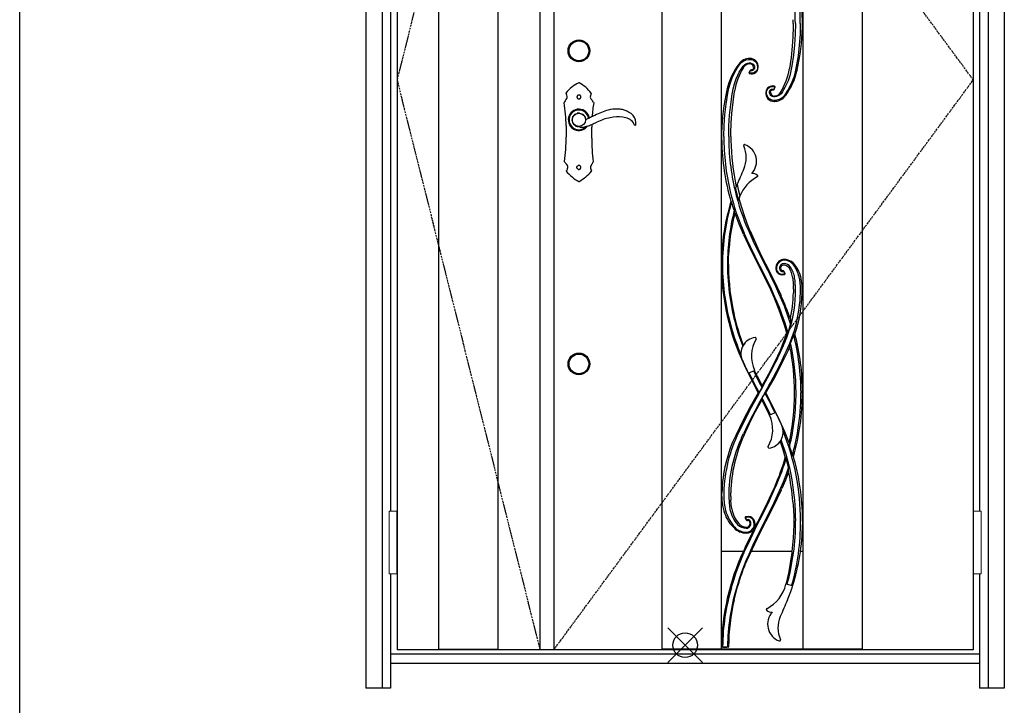
# Model space of a CAD drawing. Extents: x 0 to 28255, y 0 to 20000.
# Drawn here: x 2700 to 4697, y 4159 to 5550 of the extents above; entities that cross this region are included whole.
import ezdxf

# ---------------------------------------------------------------- set-up
doc = ezdxf.new("R2010")
doc.units = 0
doc.linetypes.add('ITTENSAU', pattern=[5.5, 3, -1, 0.5, -1])
for name, color, linetype in [('YKK_A1', 4, 'CONTINUOUS'), ('YKK_A2', 3, 'CONTINUOUS'), ('YKK_F1', 7, 'CONTINUOUS'), ('YKK_IN', 1, 'CONTINUOUS')]:
    doc.layers.add(name, color=color, linetype=linetype)

msp = doc.modelspace()

# ---------------------------------------------------------------- linework, layer by layer
at = {"layer": 'YKK_A1'}
for p, q in [((3465.5, 6583.5), (3465.5, 4271.5)), ((3755.5, 6583.5), (3755.5, 4271.5)), ((3783.5, 6583.5), (3783.5, 4271.5)), ((4003, 6583.5), (4003, 4271.5)), ((4123, 6583.5), (4123, 4271.5)), ((4289, 6583.5), (4289, 4271.5)), ((4409, 6583.5), (4409, 4271.5)), ((4634.5, 6583.5), (4634.5, 4271.5)), ((4269.2, 5542.1), (4269.1, 5549.6)), ((4269.2, 5542.1), (4269.1, 5534.6)), ((4288, 5542.1), (4287.9, 5549.6)), ((4287.9, 5534.6), (4288, 5542.1)), ((4181.7, 5446.7), (4179.7, 5443.1)), ((4181.8, 5446.7), (4181.7, 5446.7)), ((4184.8, 5447.6), (4183.8, 5447.7)), ((4185.4, 5447.7), (4184.8, 5447.6)), ((4186.2, 5448), (4185.4, 5447.7)), ((4188.4, 5450), (4188.3, 5449.8)), ((4188.5, 5450.1), (4188.4, 5450)), ((4189, 5452.3), (4189, 5452.3)), ((4223, 5402.6), (4223, 5402.7)), ((4223.5, 5405), (4223.7, 5405.2)), ((4223.5, 5404.9), (4223.5, 5405)), ((4225.8, 5407), (4226.6, 5407.3)), ((4226.6, 5407.3), (4227.2, 5407.4)), ((4227.2, 5407.4), (4228.2, 5407.3)), ((4230.2, 5408.3), (4230.3, 5408.3)), ((4230.3, 5408.3), (4232.3, 5411.9)), ((4124.1, 5320.3), (4124, 5312.8)), ((4142.8, 5312.8), (4142.9, 5320.3)), ((4124, 5312.8), (4124.1, 5305.3)), ((4142.8, 5312.8), (4142.9, 5305.3)), ((4154.6, 5213.1), (4155.6, 5215.4)), ((4155.6, 5215.4), (4157.9, 5205)), ((4152.1, 5207), (4154.6, 5213.1)), ((4152.1, 5207), (4152.8, 5203.8)), ((4153.6, 5210.6), (4153.6, 5210.6)), ((4157.9, 5205), (4161.2, 5192.1)), ((4161.2, 5192.1), (4158.1, 5183.1)), ((4167.6, 5115.3), (4167.5, 5115.6)), ((4168.3, 5113.9), (4167.6, 5115.3)), ((4181.5, 5121.5), (4181.7, 5121.1)), ((4199.2, 5050.9), (4184.5, 5080)), ((4137.8, 5052.8), (4137.9, 5060.8)), ((4137.9, 5061.3), (4138.1, 5067.1)), ((4137.9, 5060.8), (4137.9, 5061.3)), ((4138.1, 5067.1), (4138.3, 5072.2)), ((4210.5, 5055.1), (4211.2, 5053.8)), ((4211.7, 5057.2), (4212.2, 5056.1)), ((4212.9, 5054.7), (4212.2, 5056.1)), ((4212.9, 5054.7), (4229.7, 5021.3)), ((4235.8, 5054.2), (4234.5, 5051.1)), ((4238.6, 5058), (4235.8, 5054.2)), ((4245.5, 5062.4), (4242.5, 5061)), ((4269.2, 5056.3), (4265.8, 5058.9)), ((4271, 5054.4), (4269.2, 5056.3)), ((4271.4, 5053.9), (4271, 5054.4)), ((4271.9, 5053.3), (4271.4, 5053.9)), ((4137.8, 5052.8), (4137.8, 5048.8)), ((4199.2, 5050.9), (4199.8, 5049.6)), ((4199.8, 5049.6), (4200.4, 5048.5)), ((4199.8, 5049.6), (4199.8, 5049.6)), ((4234.5, 5051.1), (4233.7, 5046.5)), ((4233.7, 5046.5), (4233.7, 5045.4)), ((4233.7, 5045.3), (4233.7, 5044.4)), ((4243.3, 5045), (4243.3, 5045.3)), ((4248.5, 5052), (4251, 5052.3)), ((4252.4, 5036), (4250.3, 5039.7)), ((4251, 5052.3), (4251.4, 5052.3)), ((4251.4, 5052.3), (4253.3, 5051.9)), ((4252.4, 5036), (4252.5, 5035.9)), ((4253.3, 5051.9), (4255.5, 5051.1)), ((4275.1, 5049.1), (4271.9, 5053.3)), ((4276.1, 5047.6), (4275.1, 5049.1)), ((4229.7, 5021.3), (4243.8, 4991.7)), ((4246.3, 5032.4), (4249.1, 5032.5)), ((4249.1, 5032.5), (4251.4, 5033.1)), ((4251.5, 5033.1), (4251.4, 5033.1)), ((4284.4, 5028.7), (4284, 5029.9)), ((4284.4, 5028.6), (4284.4, 5028.7)), ((4222.9, 5002.5), (4223, 5002.3)), ((4223, 5002.3), (4230.6, 4985.4)), ((4269.6, 5002.8), (4269.5, 5010.3)), ((4269.6, 5002.4), (4269.5, 4995.3)), ((4269.6, 5002.8), (4269.6, 5002.4)), ((4287.6, 5002.8), (4287.3, 5010.3)), ((4287.5, 4995.3), (4287.6, 5002.8)), ((4230.6, 4985.4), (4232.3, 4981.7)), ((4232.3, 4981.7), (4232.4, 4981.3)), ((4233.3, 4979.3), (4232.4, 4981.3)), ((4243.8, 4991.7), (4244.5, 4990.4)), ((4249.8, 4942.6), (4249.7, 4942.9)), ((4258.7, 4913.8), (4252.1, 4935.8)), ((4259.2, 4945.9), (4264, 4931.4)), ((4256.1, 4914.1), (4254.2, 4908.2)), ((4250.5, 4898), (4244.8, 4883.8)), ((4254.2, 4908.2), (4250.5, 4898)), ((4244.8, 4883.8), (4242.5, 4878.6)), ((4259.5, 4879.2), (4262.7, 4886)), ((4178.1, 4832.8), (4191, 4838.4)), ((4199.2, 4791.1), (4201.7, 4795.3)), ((4206, 4803.7), (4200.1, 4793.3)), ((4208.8, 4787.6), (4210.4, 4790.3)), ((4233.9, 4752.9), (4221.1, 4747.3)), ((4164.2, 4701.1), (4164.3, 4701.2)), ((4164.3, 4701.2), (4168.6, 4710.5)), ((4251.6, 4648.4), (4255.2, 4659.8)), ((4249.8, 4643.1), (4251.6, 4648.4)), ((4233.6, 4602), (4234.6, 4604.4)), ((4242.7, 4597.9), (4242.7, 4597.8)), ((4244.5, 4595.3), (4244.8, 4596.1)), ((4244.8, 4596.1), (4246.1, 4598.9)), ((4124.4, 4582.8), (4124.5, 4590.3)), ((4124.4, 4582.8), (4124.7, 4575.3)), ((4124.5, 4590.7), (4124.5, 4590.3)), ((4142.4, 4582.8), (4142.5, 4590.3)), ((4142.4, 4582.8), (4142.6, 4575.3)), ((4172.1, 4538.6), (4172.1, 4538.7)), ((4172.1, 4538.6), (4174.3, 4534.8)), ((4190.6, 4533.5), (4189.4, 4535.7)), ((4199.8, 4536.1), (4197.9, 4532.4)), ((4270.2, 4540.3), (4270.2, 4537.5)), ((4270.2, 4537.5), (4270.2, 4532.8)), ((4288.2, 4540.3), (4287.8, 4551.9)), ((4288.2, 4537.2), (4288.2, 4540.3)), ((4288.2, 4532.8), (4288.2, 4537.2)), ((4147.2, 4520.7), (4149.2, 4518.8)), ((4193.3, 4522.4), (4188.8, 4513.5)), ((4193.3, 4522.4), (4191.6, 4523.3)), ((4195.7, 4528.1), (4192.9, 4522.6)), ((4197.9, 4532.4), (4195.7, 4528.1)), ((4212.2, 4529.6), (4212.5, 4530.2)), ((4212.5, 4530.2), (4213, 4531)), ((4270.2, 4532.8), (4270.2, 4531)), ((4270.2, 4531), (4270.2, 4525.3)), ((4288.2, 4532.8), (4288.2, 4525.3)), ((4174, 4508.4), (4176.4, 4508.5)), ((4187.1, 4514.3), (4188.8, 4513.5)), ((4169.5, 4474.5), (4167.6, 4470.4)), ((4171.9, 4479.5), (4169.5, 4474.5)), ((4123, 4471.5), (4168.1, 4471.5)), ((4170, 4469.3), (4171.8, 4473.4)), ((4180.3, 4464.5), (4170.7, 4442.4)), ((4183.6, 4471.5), (4266.7, 4471.5)), ((4283.9, 4471.5), (4289, 4471.5)), ((4143.8, 4397.5), (4144.7, 4400.5)), ((4255, 4406.4), (4254.5, 4404.7)), ((4268, 4401), (4254.5, 4404.7)), ((4125, 4276.8), (4125, 4276.8)), ((4137, 4276.8), (4125, 4276.8)), ((4127.3, 4277.2), (4134.8, 4277.2)), ((4137, 4276.8), (4137, 4276.8)), ((4634.5, 4271.5), (3465.5, 4271.5)), ((3550.5, 4273), (3670.5, 4273)), ((4123, 4273), (4003, 4273)), ((4123, 4273.5), (4289, 4273.5)), ((4409, 4273), (4289, 4273))]:
    msp.add_line(p, q, dxfattribs=at)
at = {"layer": 'YKK_A1', "linetype": 'ITTENSAU'}
for p, q in [((3755.5, 6583.5), (3465.5, 5427.5)), ((4634.5, 5427.5), (3783.5, 6583.5)), ((3465.5, 5427.5), (3755.5, 4271.5)), ((3783.5, 4271.5), (4634.5, 5427.5))]:
    msp.add_line(p, q, dxfattribs=at)
at = {"layer": 'YKK_A1', "linetype": 'ByBlock', "lineweight": -2}
for p, q in [((3550.5, 4271.5), (3550.5, 6583.5)), ((3670.5, 4271.5), (3670.5, 6583.5))]:
    msp.add_line(p, q, dxfattribs=at)
at = {"layer": 'YKK_A1', "flags": 128}
for points in [[(4283.6, 5542.1), (4283.1, 5520.1), (4281.5, 5498.2), (4279, 5476.4), (4275.4, 5454.7), (4273.2, 5443.9), (4270.3, 5433.3), (4266.5, 5423.1), (4261.9, 5413.3), (4259.4, 5408.5), (4256.6, 5403.9), (4253.7, 5399.4), (4250.6, 5395.1), (4246.9, 5391.4), (4242.7, 5388.7), (4238, 5386.8), (4233.2, 5385.9), (4229.8, 5385.8), (4226.6, 5386.4), (4223.6, 5387.6), (4220.9, 5389.4), (4218.6, 5391.7), (4216.8, 5394.4), (4215.6, 5397.5), (4215, 5400.7), (4215.2, 5403.9), (4216.1, 5407), (4217.9, 5409.8), (4220.3, 5411.9), (4223.2, 5413.4), (4226.4, 5414), (4228.8, 5413.9), (4231.2, 5413.3)], [(4273.6, 5542.1), (4273.1, 5520.4), (4271.8, 5498.8), (4269.6, 5477.4), (4266.6, 5456.2), (4264.7, 5445.7), (4262.1, 5435.5), (4258.7, 5425.6), (4254.5, 5416.2), (4252.2, 5411.8), (4249.8, 5407.5), (4247.2, 5403.4), (4244.6, 5399.6), (4241.7, 5396.8), (4238.7, 5394.9), (4235.6, 5393.7), (4232.4, 5393.1), (4229.2, 5393.1), (4226.4, 5394.1), (4224, 5395.8), (4222.3, 5398), (4221.3, 5400.6), (4221.1, 5403.4), (4221.9, 5405.9), (4223.7, 5407.9), (4225.2, 5408.6), (4226.9, 5409), (4229, 5408.8)], [(4269.1, 5534.6), (4268.5, 5515.1), (4267.2, 5495.7), (4264.9, 5472.9), (4261.6, 5450.4)], [(4128.4, 5312.8), (4128.9, 5334.9), (4130.5, 5356.8), (4133, 5378.6), (4136.6, 5400.3), (4138.8, 5411.1), (4141.7, 5421.7), (4145.5, 5431.9), (4150.1, 5441.7), (4152.6, 5446.5), (4155.4, 5451.1), (4158.3, 5455.6), (4161.4, 5459.9), (4165.1, 5463.6), (4169.3, 5466.3), (4174, 5468.2), (4178.8, 5469.1), (4182.2, 5469.2), (4185.4, 5468.6), (4188.4, 5467.4), (4191.1, 5465.6), (4193.4, 5463.3), (4195.2, 5460.6), (4196.4, 5457.5), (4197, 5454.3), (4196.8, 5451.1), (4195.9, 5448), (4194.1, 5445.2), (4191.7, 5443.1), (4188.8, 5441.6), (4185.6, 5441), (4183.2, 5441.1), (4180.8, 5441.7)], [(4138.4, 5312.8), (4138.9, 5334.6), (4140.2, 5356.2), (4142.4, 5377.6), (4145.4, 5398.8), (4147.3, 5409.3), (4149.9, 5419.5), (4153.3, 5429.4), (4157.5, 5438.8), (4159.8, 5443.2), (4162.2, 5447.5), (4164.8, 5451.6), (4167.4, 5455.4), (4170.3, 5458.2), (4173.3, 5460.1), (4176.4, 5461.3), (4179.6, 5461.9), (4182.8, 5461.9), (4185.6, 5460.9), (4188, 5459.2), (4189.7, 5457), (4190.7, 5454.4), (4190.9, 5451.6), (4190.1, 5449.1), (4188.3, 5447.1), (4186.8, 5446.3), (4185.1, 5446), (4183, 5446.2)], [(4180.3, 5443.1), (4181, 5444.3), (4181.6, 5445.4), (4181.8, 5445.7)], [(4188.3, 5449.8), (4187.4, 5448.8), (4186.2, 5448)], [(4189, 5452.3), (4188.9, 5451.2), (4188.5, 5450.1)], [(4142.9, 5320.3), (4143.5, 5339.9), (4144.8, 5359.3), (4147.1, 5382.1), (4150.4, 5404.6)], [(4223, 5402.7), (4223.1, 5403.8), (4223.5, 5404.9)], [(4223.7, 5405.2), (4224.6, 5406.2), (4225.8, 5407)], [(4231.7, 5411.9), (4231, 5410.7), (4230.4, 5409.6), (4230.2, 5409.3)], [(4144.3, 5180.2), (4143.8, 5180.9), (4143.4, 5181.2), (4143, 5181.2), (4142.9, 5181.1)], [(4149.6, 5163.5), (4148.9, 5165.5), (4144.3, 5180.2)], [(4159.2, 5186.9), (4164.2, 5169.5), (4169.7, 5152.4)], [(4150.7, 5156.9), (4158.6, 5135.9), (4167.5, 5115.6)], [(4169.7, 5152.4), (4175.4, 5136.9), (4181.5, 5121.5)], [(4168.3, 5113.9), (4183.4, 5082.3), (4184.5, 5080)], [(4170.6, 5115.1), (4170.2, 5115.8), (4170, 5116.4)], [(4182.7, 5088.6), (4175.8, 5103.4), (4170.6, 5115.1)], [(4179.1, 5120.5), (4187.5, 5101.9), (4198.7, 5078.4), (4210.5, 5055.1)], [(4181.7, 5121.1), (4189.7, 5102.9), (4200.3, 5079.9), (4211.7, 5057.2)], [(4201.6, 5050.6), (4192, 5069.5), (4182.7, 5088.6)], [(4211.2, 5053.8), (4217.1, 5042.1), (4221.7, 5032.9)], [(4212.2, 5056.1), (4212.2, 5056.1), (4212.9, 5054.7)], [(4212.2, 5056.1), (4212.2, 5056.1), (4212.2, 5056.1), (4212.2, 5056.1), (4212.2, 5056.1), (4212.2, 5056.1), (4212.2, 5056.1), (4212.2, 5056.1), (4212.2, 5056.1)], [(4242.5, 5061), (4240.4, 5059.6), (4238.6, 5058)], [(4200.4, 5048.5), (4216.7, 5015.7), (4222.9, 5002.5)], [(4233.6, 4983.7), (4224.9, 5002.9), (4213.5, 5026.9), (4201.6, 5050.6)], [(4233.7, 5044.4), (4234.8, 5040.4), (4237, 5036.9)], [(4255.5, 5051.1), (4258.5, 5049.1), (4260.9, 5046.3)], [(4221.7, 5032.9), (4233, 5009.2), (4241.7, 4990.2)], [(4268.2, 5025.6), (4269.3, 5014.2), (4269.5, 5010.3)], [(4287.3, 5010.3), (4286.3, 5019.5), (4284.4, 5028.6)], [(4247.8, 4941.6), (4240.9, 4960.7), (4233.3, 4979.3)], [(4233.8, 4983.1), (4233.7, 4983.5), (4233.6, 4983.7)], [(4249.7, 4942.9), (4241.2, 4965.6), (4233.8, 4983.1)], [(4241.7, 4990.2), (4242.3, 4988.8), (4242.7, 4987.8)], [(4242.7, 4987.8), (4250.6, 4969), (4259.2, 4945.9)], [(4256.1, 4914.1), (4252.1, 4927.9), (4247.8, 4941.6)], [(4252.1, 4935.8), (4250.8, 4939.6), (4249.8, 4942.6)], [(4263.5, 4942.7), (4263.6, 4938.9), (4263.8, 4935.2), (4264, 4931.4)], [(4154.4, 4924.1), (4158.5, 4911.2), (4166.9, 4887.6)], [(4258.7, 4913.8), (4258.9, 4914.4), (4264, 4931.4)], [(4262.7, 4886), (4263, 4888.9), (4263.3, 4891.5), (4263.6, 4894.3)], [(4269.8, 4911.1), (4267.1, 4903.3), (4263.6, 4894.3)], [(4242.5, 4878.6), (4231, 4854.6), (4219, 4830.9), (4206.3, 4807.5)], [(4214, 4792.7), (4229.7, 4820.8), (4244.8, 4849.6), (4259.5, 4879.2)], [(4169.7, 4849.8), (4184.4, 4819.5), (4198, 4793)], [(4206, 4803.7), (4201, 4813.4), (4189.1, 4837.6)], [(4206.3, 4807.5), (4196.9, 4825.9), (4190.7, 4838.3)], [(4200.1, 4793.3), (4200.1, 4793.4), (4195.4, 4802.5), (4179.9, 4833.6)], [(4198, 4793), (4182.2, 4764.5), (4167, 4735.7), (4152.6, 4706.5)], [(4199.2, 4791.1), (4183.7, 4762.9), (4169, 4734.3), (4155.1, 4705.2)], [(4208.8, 4787.6), (4207.2, 4784.8), (4201.8, 4775.2), (4191.2, 4755.8), (4181.9, 4737.8), (4172.9, 4719.6), (4168.6, 4710.5)], [(4169.6, 4707.1), (4180.9, 4730.9), (4192.9, 4754.6), (4205.7, 4778.2)], [(4205.7, 4778.2), (4214.8, 4759.9), (4223.7, 4741)], [(4206, 4782.1), (4206.3, 4782.7), (4211.4, 4791.5), (4211.9, 4792.4)], [(4206, 4782.1), (4206.3, 4781.4), (4211, 4772.3), (4215.6, 4763.1), (4222.9, 4748.1)], [(4211.9, 4792.4), (4219.9, 4777), (4224.4, 4767.8), (4232.1, 4752.1)], [(4242.4, 4735.9), (4227.5, 4766.3), (4214, 4792.7)], [(4260.9, 4691.3), (4252.2, 4713.9), (4242.4, 4735.9)], [(4242.8, 4694.3), (4248.2, 4677.7), (4253.1, 4661)], [(4261.8, 4683.5), (4264.2, 4676), (4267.4, 4665.7)], [(4259.7, 4641.4), (4259, 4644.6), (4255.2, 4659.8)], [(4241, 4619.7), (4246, 4632.7), (4249.8, 4643.1)], [(4259.2, 4639.8), (4254.2, 4625.9), (4248.6, 4611.9), (4242.7, 4597.9)], [(4259.7, 4641.4), (4259.4, 4640.5), (4259.2, 4639.8)], [(4234.6, 4604.4), (4238.3, 4612.9), (4241, 4619.7)], [(4259.9, 4632.8), (4253.3, 4615.6), (4246.1, 4598.9)], [(4232.4, 4604.4), (4224.7, 4587.1), (4216.7, 4570), (4208.4, 4553), (4199.8, 4536.1)], [(4201.6, 4535.1), (4218.1, 4568.2), (4233.5, 4601.8)], [(4242.7, 4597.8), (4234, 4578.7), (4225.1, 4559.8), (4210.5, 4530.6)], [(4244.5, 4595.3), (4229.1, 4563), (4213, 4531)], [(4233.5, 4601.8), (4233.5, 4601.9), (4233.6, 4602)], [(4138.4, 4582.8), (4139, 4569.6), (4140.9, 4556.4)], [(4144.8, 4557.2), (4143.4, 4566.1), (4142.6, 4575.3)], [(4268.7, 4571.9), (4269.7, 4556.2), (4270.2, 4540.3)], [(4173.1, 4541.4), (4173.2, 4541.4), (4173.2, 4541.5)], [(4178.9, 4488.8), (4191.3, 4514.9), (4201.6, 4535.1)], [(4212.2, 4529.6), (4195.9, 4497.2), (4180.3, 4464.5)], [(4210.5, 4530.6), (4198.7, 4507.2), (4187.5, 4483.6)], [(4192.1, 4527.4), (4191.4, 4531.3), (4190.6, 4533.5)], [(4191.9, 4523.1), (4192.2, 4526.6), (4192.1, 4527.4)], [(4270.2, 4525.3), (4269.1, 4498.2), (4266.6, 4471.1)], [(4188.4, 4513.7), (4183.3, 4503.4), (4171.9, 4479.5)], [(4176.4, 4508.5), (4178.8, 4508.9), (4182.5, 4510.3)], [(4171.8, 4473.4), (4173.3, 4476.6), (4174.4, 4479.1)], [(4174.4, 4479.1), (4176.9, 4484.6), (4178.9, 4488.8)], [(4187.5, 4483.6), (4182.8, 4473.3), (4179.1, 4465.2)], [(4179.1, 4465.2), (4173.3, 4451.7), (4166.6, 4434.6), (4160.5, 4417.3)], [(4161.6, 4449.3), (4165.8, 4459.7), (4169.3, 4467.8)], [(4169.3, 4467.8), (4169.7, 4468.6), (4170, 4469.3)], [(4266.6, 4471.1), (4266.3, 4468.3), (4263.3, 4447.6), (4259.5, 4426.9), (4255, 4406.4)], [(4153.1, 4426.5), (4157.7, 4439.3), (4161.6, 4449.3)], [(4144.7, 4400.5), (4149.2, 4415.1), (4153.1, 4426.5)], [(4160.5, 4417.3), (4156, 4403.4), (4153.4, 4394.7)], [(4158.7, 4408), (4155.1, 4396.4), (4149.1, 4372.9)], [(4134.8, 4277.2), (4135.3, 4277.3), (4135.7, 4277.5), (4135.9, 4277.7), (4136, 4277.9), (4136.1, 4278.1)]]:
    msp.add_lwpolyline(points, dxfattribs=at)
at = {"layer": 'YKK_A1'}
for centre, radius, start, end in [((3818.4, 5542.1), 469.5, 0.9158, 16.2982), ((3798.6, 5542.2), 485, 359.9994, 13.3242), ((3798.6, 5542.2), 475, 359.9995, 13.3173), ((3862.3, 5542.2), 425.7, 347.1228, 358.9878), ((4269.9, 5376.8), 138.7, 143.2807, 167.1135), ((4181.7, 5442.6), 28.6, 91.2758, 143.2866), ((4181, 5445.4), 14.7, 90.0296, 148.7532), ((4181.4, 5454), 17.1, 354.3115, 91.3341), ((4181, 5452.2), 7.97, 1.3916, 90.1452), ((4285.3, 5382), 136.8, 148.7284, 170.5069), ((4181.4, 5442.1), 1.98, 149.9663, 254.4958), ((4181.2, 5442.6), 0.984, 149.0683, 249.6767), ((4184.5, 5453.7), 14, 254.9213, 354.3237), ((4183.5, 5445.7), 2, 82.1751, 149.8924), ((4182.7, 5445.3), 1, 75.0945, 151.4741), ((4126.7, 5473), 136.8, 328.7284, 350.5069), ((4142.1, 5478.2), 138.7, 323.2807, 347.1135), ((4227.5, 5401.3), 14, 74.9213, 174.3237), ((4230.6, 5412.9), 1.98, 329.9663, 74.4958), ((4230.8, 5412.4), 0.984, 329.0683, 69.6767), ((4549.7, 5312.8), 425.7, 167.1228, 178.9878), ((4230.6, 5401), 17.1, 174.3115, 271.3341), ((4231, 5402.8), 7.97, 181.3916, 270.1452), ((4228.5, 5409.3), 2, 262.1751, 329.8924), ((4229.3, 5409.7), 1, 255.0945, 331.4741), ((4231, 5409.6), 14.7, 270.0296, 328.7532), ((4230.3, 5412.4), 28.6, 271.2758, 323.2866), ((4593.6, 5312.9), 469.5, 180.9158, 196.2982), ((4613.4, 5312.8), 485, 179.9994, 193.3242), ((4613.4, 5312.8), 475, 179.9995, 193.3173), ((4634.9, 5312.8), 492, 180.8734, 191.992), ((4170.6, 5294.3), 2, 69.478, 204.0299), ((4115.3, 5269.7), 58.6, 336.8615, 24.0299), ((4158.6, 5262.2), 36.2, 317.2422, 69.478), ((49.8, 7007), 4479.7, 336.4256, 336.8615), ((4186.9, 5223.4), 14.3, 47.0892, 96.911), ((4195.3, 5232.4), 2, 298.063, 47.0892), ((4232.7, 5162.3), 77.5, 118.063, 157.3511), ((4613.1, 5312.7), 484.6, 193.3199, 203.8973), ((4613.7, 5312.9), 475.3, 193.3198, 203.8903), ((4619.9, 5311.8), 479.4, 193.019, 195.5701), ((4564.7, 5052.8), 440.9, 163.0875, 179.9965), ((4573.6, 5052.8), 447.8, 163.4725, 179.9989), ((4587.4, 5052.8), 451.5, 165.8167, 180), ((4564.6, 5052.8), 426.8, 165.8953, 177.4037), ((4086.7, 5149.6), 64.4, 6.4899, 12.4818), ((5032.7, 5480.7), 923.8, 202.9121, 207.29), ((4251.6, 5045.3), 16.4, 92.0735, 179.7763), ((4250.6, 5045.4), 9.45, 87.6162, 180.4818), ((4251.2, 5045.7), 17.6, 90.6477, 108.9965), ((4251.3, 5037.1), 26.2, 56.438, 90.6101), ((4251.8, 5039.3), 22.3, 36.7695, 92.0598), ((4250.3, 5039), 15.9, 34.7824, 87.5556), ((4596.6, 5052.8), 472.8, 179.9999, 205.4386), ((4589.9, 5052.8), 464.1, 179.9959, 196.0971), ((4589.8, 5052.8), 454, 179.995, 196.4623), ((4597.1, 5052.9), 459.2, 180.5151, 192.7002), ((4246.8, 5045.3), 11.6, 179.8519, 291.5219), ((4247, 5045.7), 13.3, 221.1412, 267.1655), ((4247.5, 5045.4), 6.32, 180.5168, 282.7541), ((4250.5, 5045.2), 7.14, 105.9876, 178.5687), ((4247.8, 5045.2), 4.51, 183.0901, 237.4196), ((4247.9, 5045.2), 4.53, 237.2679, 275.8905), ((4248.5, 5038.7), 2, 30.1208, 95.7857), ((4249.1, 5038.3), 1, 29.7903, 102.5411), ((4250.7, 5035.5), 0.997, 291.6153, 29.6501), ((4250.8, 5035), 1.93, 290.108, 29.5304), ((4251.1, 5034.8), 1.58, 307.6286, 355.7732), ((4216.6, 5019), 52, 7.2284, 31.5512), ((4219.8, 5017.9), 53, 9.2053, 34.7285), ((4216.9, 5013.2), 65.9, 13.011, 36.7771), ((4222.3, 5012.8), 64, 15.5349, 32.8829), ((4127.5, 5002.9), 146.5, 359.9809, 9.2119), ((4172.4, 5002.9), 111.6, 359.971, 13.0376), ((3994, 5002.9), 290, 335.5203, 359.9827), ((3994.6, 5002.8), 279.5, 342.5516, 0.0035), ((3971.8, 5002.8), 297.8, 348.3413, 358.5569), ((4001.8, 5002.8), 285.8, 341.4153, 358.4964), ((3818.6, 4792.9), 469.4, 18.6067, 24.8763), ((4597, 5053), 459.2, 192.7111, 200.8687), ((4590, 5052.8), 464.2, 196.0909, 203.1726), ((3993.7, 5003.1), 280.3, 335.5184, 342.5558), ((4255.1, 4888.6), 25.5, 81.8228, 87.7634), ((4195.8, 4872.5), 32.6, 97.0278, 203.7411), ((4251.8, 4867.5), 67.4, 149.3121, 205.5419), ((4192.1, 4902.9), 2, 329.3121, 97.0278), ((3818.6, 4792.9), 456.4, 359.9956, 12.8367), ((4277.3, 4884.6), 27.5, 99.5408, 105.7827), ((3818.7, 4792.9), 466.4, 359.9952, 14.6841), ((3818.5, 4792.8), 469.5, 0, 14.6696), ((3269.5, 5333.4), 1076.3, 330.0055, 335.49), ((3270.6, 5332.9), 1085.1, 330.0026, 335.4932), ((3803.4, 4792.8), 468.6, 0.0001, 11.4708), ((5026.5, 5237.8), 940.1, 203.7411, 205.5187), ((4152.9, 4809.4), 53.4, 353.811, 357.8964), ((4197.8, 4801.5), 8.55, 271.6805, 285.8894), ((4250, 4777.2), 44.3, 173.5885, 178.636), ((4214.1, 4785.1), 7.62, 90.7427, 106.6952), ((3803.4, 4792.8), 468.6, 347.4832, 0.0004), ((3818.7, 4792.8), 456.3, 346.1524, 0.0103), ((3818.4, 4792.9), 469.6, 344.0013, 359.9976), ((3819.1, 4792.8), 465.9, 350.634, 0.0069), ((4160.3, 4718.2), 67.4, 329.3121, 25.5419), ((3385.6, 4347.9), 940.1, 23.7411, 25.5187), ((4216.2, 4713.2), 32.6, 277.0278, 23.7411), ((3799.4, 4532.9), 484.8, 359.9967, 22.0346), ((3819.2, 4792.7), 465.8, 344.1883, 350.6483), ((4410.2, 4582.8), 285.8, 154.3658, 178.4247), ((4422, 4582.8), 293.6, 155.3666, 179.9998), ((4422, 4582.9), 283.6, 155.3644, 180.0018), ((4440.2, 4582.8), 297.8, 155.3442, 178.5569), ((3799.2, 4532.9), 475.1, 359.9987, 20.2731), ((4220, 4682.8), 2, 149.3121, 277.0278), ((4413, 4704.4), 152.7, 184.9383, 187.8621), ((3801.6, 4793.5), 470.6, 336.2965, 343.645), ((4252.8, 4658.1), 2.96, 34.9833, 83.8255), ((4276, 4672.4), 10.9, 217.7396, 235.4809), ((3814.2, 4532.6), 474, 10.1754, 16.0252), ((4100.4, 4634.4), 159.5, 359.4262, 2.5128), ((3782, 4532.8), 488.2, 4.5937, 11.8093), ((3815.8, 4532.9), 472.4, 2.3001, 10.1705), ((4232.4, 4582.9), 108, 183.9867, 195.6934), ((4242.3, 4582.8), 113.8, 179.996, 194.4469), ((4208.6, 4574.1), 79.1, 194.3991, 222.9494), ((4201.6, 4567.9), 61.8, 190.7478, 223.0664), ((4207.8, 4568.8), 64.1, 190.4274, 219.8812), ((4203.6, 4574.7), 78.1, 195.6669, 223.7681), ((4173.7, 4539.6), 1.93, 109.1624, 209.4463), ((4173.4, 4539.8), 1.6, 126.6597, 175.3426), ((4173.8, 4539.1), 0.998, 110.2692, 209.6534), ((4177.6, 4528.2), 14, 32.4032, 108.3827), ((4177.6, 4528.7), 12, 31.0012, 110.046), ((4173.9, 4526.5), 16.3, 270.1868, 30.9793), ((4176, 4535.8), 2, 210.1694, 275.6011), ((4175.4, 4536.4), 1.01, 209.8064, 283.3993), ((4177.1, 4529.4), 6.2, 25.5914, 103.6062), ((4174.7, 4544.9), 36.6, 225.6696, 268.7833), ((4173.9, 4541.7), 31.6, 222.8957, 270.1814), ((4173.8, 4541.9), 23.7, 222.9409, 270.3306), ((4175.1, 4541.6), 21.5, 219.8812, 266.8923), ((4173.9, 4527.9), 9.69, 270.3147, 25.5854), ((4174.4, 4527.7), 7.61, 266.8923, 27.8368), ((4176.7, 4528.9), 5.01, 27.8368, 95.7614), ((4174.2, 4526.2), 17.6, 317.3079, 350.351), ((3786.7, 4532.8), 487.5, 344.689, 0.0049), ((3803.8, 4532.8), 480.5, 344.1393, 0.0001), ((3847.5, 4532.9), 440.8, 342.586, 359.0237), ((4174.4, 4526.1), 17.7, 297.0755, 317.5796), ((4593.7, 4272.8), 469.7, 155.1249, 179.3797), ((4582.9, 4276.7), 444.2, 158.0715, 162.9899), ((4572, 4272.9), 446, 163.7801, 179.3258), ((4572, 4272.9), 436, 163.7801, 179.3124), ((4179.3, 4423.4), 77.5, 298.063, 346.0453), ((4000.9, 4484.7), 280, 336.3937, 342.5846), ((4593.7, 4272.8), 455.7, 167.3053, 179.3633), ((4216.7, 4353.3), 2, 118.063, 227.0892), ((8362.3, 2578.7), 4479.7, 156.3937, 156.8615), ((4225.1, 4362.3), 14.3, 227.0892, 276.911), ((4253.5, 4323.5), 36.2, 137.2422, 249.478), ((4296.8, 4316), 58.6, 156.8615, 204.0299), ((4125, 4277.8), 0.994, 179.4717, 270.1308), ((4127.2, 4278.3), 1.15, 189.2116, 278.2065), ((4137, 4277.8), 0.994, 269.8786, 359.2695), ((4241.5, 4291.4), 2, 249.478, 24.0299)]:
    msp.add_arc(centre, radius, start, end, dxfattribs=at)
for centre, major_axis, start_param, end_param in [((4364.2, 5002.8), (-538.4, 925.4), 1.488055, 1.491054), ((4006, 4582.8), (-813.8, 1398.8), 4.634858, 4.636792)]:
    msp.add_ellipse(centre, major_axis=major_axis, ratio=0.075622, start_param=start_param, end_param=end_param, dxfattribs=at)
at = {"layer": 'YKK_A2'}
for p, q in [((3402.5, 6641), (3402.5, 4194)), ((3435.5, 6641), (3435.5, 4194)), ((4664.5, 6641), (4664.5, 4194)), ((4697.5, 6641), (4697.5, 4194)), ((3452.5, 5737.5), (3452.5, 4552.5)), ((4647.5, 5737.5), (4647.5, 4552.5)), ((3821.8, 5351.6), (3824.9, 5356.3)), ((3826.6, 5357.7), (3830.9, 5359.7)), ((3835.9, 5360.3), (3842.4, 5357.9)), ((3842.6, 5357.7), (3844.7, 5355.9)), ((3844.7, 5355.9), (3847.2, 5351.6)), ((3822.6, 5340.3), (3820.8, 5344.4)), ((3823.4, 5338.3), (3822.6, 5340.3)), ((3452.5, 4425.5), (3452.5, 4194)), ((4647.5, 4425.5), (4647.5, 4194)), ((4647.5, 4263), (3452.5, 4263)), ((4647.5, 4244), (3452.5, 4244)), ((3452.5, 4194), (3402.5, 4194)), ((4697.5, 4194), (4647.5, 4194))]:
    msp.add_line(p, q, dxfattribs=at)
at = {"layer": 'YKK_A2', "linetype": 'Continuous'}
for p, q in [((3808.5, 5334.5), (3808.5, 5311.5)), ((3947.4, 5335.7), (3949.6, 5335.6)), ((3860.5, 5309.5), (3860.5, 5331.5)), ((3833.4, 5253.9), (3833.1, 5253.8)), ((3834, 5254), (3833.4, 5253.9)), ((3835.1, 5254.1), (3834.8, 5254)), ((3835.9, 5253.7), (3835.1, 5254.1)), ((3832.1, 5246.9), (3832.3, 5246.7)), ((3832.3, 5246.7), (3832.9, 5246.4))]:
    msp.add_line(p, q, dxfattribs=at)
at = {"layer": 'YKK_A2', "linetype": 'Continuous', "lineweight": 13}
for p, q in [((3465.4, 4552.5), (3449.6, 4552.5)), ((3449.6, 4552.5), (3449.6, 4425.5)), ((3465.4, 4552.5), (3465.4, 4425.5)), ((4634.6, 4552.5), (4650.4, 4552.5)), ((4634.6, 4552.5), (4634.6, 4425.5)), ((4650.4, 4552.5), (4650.4, 4425.5)), ((3465.4, 4425.5), (3449.6, 4425.5)), ((4634.6, 4425.5), (4650.4, 4425.5))]:
    msp.add_line(p, q, dxfattribs=at)
at = {"layer": 'YKK_A2', "linetype": 'Continuous', "flags": 128}
for points in [[(3830.8, 5394.6), (3830.8, 5394.4), (3830.7, 5394.3), (3830.7, 5394.1), (3830.6, 5394), (3830.6, 5393.8), (3830.6, 5393.6), (3830.5, 5393.5), (3830.5, 5393.3)], [(3830.5, 5393.3), (3830.5, 5393.3), (3830.5, 5393.2), (3830.5, 5393.1), (3830.5, 5393.1), (3830.5, 5393), (3830.5, 5392.9), (3830.5, 5392.9), (3830.5, 5392.8)], [(3831.7, 5395.8), (3831.6, 5395.7), (3831.5, 5395.5), (3831.4, 5395.3), (3831.3, 5395.2), (3831.2, 5395), (3831, 5394.9), (3830.9, 5394.7), (3830.8, 5394.6)], [(3833, 5396.7), (3832.9, 5396.6), (3832.7, 5396.5), (3832.5, 5396.4), (3832.4, 5396.3), (3832.2, 5396.2), (3832, 5396), (3831.9, 5395.9), (3831.7, 5395.8)], [(3834.9, 5397), (3834.7, 5397), (3834.4, 5396.9), (3834.2, 5396.9), (3834, 5396.9), (3833.7, 5396.8), (3833.5, 5396.8), (3833.3, 5396.8), (3833, 5396.7)], [(3837.1, 5396.2), (3836.8, 5396.3), (3836.5, 5396.4), (3836.3, 5396.5), (3836, 5396.6), (3835.7, 5396.7), (3835.4, 5396.8), (3835.2, 5396.9), (3834.9, 5397)], [(3838.4, 5394.1), (3838.2, 5394.4), (3838.1, 5394.7), (3837.9, 5394.9), (3837.7, 5395.2), (3837.6, 5395.4), (3837.4, 5395.7), (3837.3, 5395.9), (3837.1, 5396.2)], [(3838.4, 5391.9), (3838.4, 5392.2), (3838.4, 5392.5), (3838.4, 5392.7), (3838.4, 5393), (3838.4, 5393.3), (3838.4, 5393.6), (3838.4, 5393.9), (3838.4, 5394.1)], [(3804.5, 5381.3), (3804.5, 5381.4), (3804.6, 5381.6)], [(3830.5, 5392.8), (3830.5, 5392.6), (3830.6, 5392.4), (3830.6, 5392.2), (3830.7, 5392), (3830.7, 5391.8), (3830.8, 5391.6), (3830.8, 5391.3), (3830.9, 5391.1)], [(3830.9, 5391.1), (3831, 5391), (3831.1, 5390.8), (3831.2, 5390.7), (3831.3, 5390.5), (3831.5, 5390.4), (3831.6, 5390.2), (3831.7, 5390.1), (3831.8, 5390)], [(3831.8, 5390), (3832, 5389.8), (3832.2, 5389.7), (3832.4, 5389.6), (3832.6, 5389.5), (3832.7, 5389.4), (3832.9, 5389.3), (3833.1, 5389.2), (3833.3, 5389.1)], [(3833.3, 5389.1), (3833.5, 5389.1), (3833.8, 5389), (3834, 5389), (3834.2, 5389), (3834.5, 5389), (3834.7, 5389), (3835, 5388.9), (3835.2, 5388.9)], [(3835.2, 5388.9), (3835.4, 5389), (3835.6, 5389.1), (3835.8, 5389.2), (3836, 5389.3), (3836.2, 5389.4), (3836.4, 5389.5), (3836.7, 5389.6), (3836.9, 5389.7)], [(3836.9, 5389.7), (3837, 5389.8), (3837.2, 5390), (3837.3, 5390.2), (3837.4, 5390.3), (3837.6, 5390.5), (3837.7, 5390.7), (3837.9, 5390.8), (3838, 5391)], [(3838, 5391), (3838.1, 5391.1), (3838.1, 5391.2), (3838.2, 5391.3), (3838.2, 5391.5), (3838.3, 5391.6), (3838.3, 5391.7), (3838.4, 5391.8), (3838.4, 5391.9)], [(3864.4, 5381.6), (3864.5, 5381.4), (3864.5, 5381.2)], [(3805.6, 5261.5), (3805.5, 5261.6), (3805.5, 5261.7)], [(3831.9, 5253.1), (3832, 5253.2), (3832.2, 5253.3), (3832.3, 5253.4), (3832.5, 5253.4), (3832.6, 5253.5), (3832.8, 5253.6), (3832.9, 5253.7), (3833.1, 5253.8)], [(3834.8, 5254), (3834.7, 5254), (3834.6, 5254), (3834.5, 5254), (3834.4, 5254), (3834.3, 5254), (3834.2, 5254), (3834.1, 5254), (3834, 5254)], [(3837.1, 5253.2), (3836.9, 5253.2), (3836.8, 5253.3), (3836.6, 5253.4), (3836.5, 5253.4), (3836.3, 5253.5), (3836.2, 5253.6), (3836.1, 5253.6), (3835.9, 5253.7)], [(3863.5, 5261.7), (3863.5, 5261.5), (3863.5, 5261.5)], [(3830.5, 5249.8), (3830.5, 5249.9), (3830.5, 5250.1), (3830.5, 5250.3), (3830.6, 5250.5), (3830.6, 5250.7), (3830.6, 5250.9), (3830.6, 5251.1), (3830.7, 5251.2)], [(3830.9, 5248.2), (3830.9, 5248.4), (3830.8, 5248.6), (3830.8, 5248.8), (3830.7, 5249), (3830.6, 5249.2), (3830.6, 5249.4), (3830.5, 5249.6), (3830.5, 5249.8)], [(3830.7, 5251.2), (3830.7, 5251.3), (3830.7, 5251.4), (3830.8, 5251.5), (3830.8, 5251.6), (3830.9, 5251.7), (3830.9, 5251.8), (3831, 5251.9), (3831, 5252)], [(3831.4, 5247.6), (3831.4, 5247.6), (3831.3, 5247.7), (3831.3, 5247.8), (3831.2, 5247.9), (3831.1, 5248), (3831.1, 5248.1), (3831, 5248.1), (3830.9, 5248.2)], [(3831, 5252), (3831.1, 5252.1), (3831.2, 5252.3), (3831.3, 5252.4), (3831.4, 5252.6), (3831.5, 5252.7), (3831.7, 5252.8), (3831.8, 5253), (3831.9, 5253.1)], [(3832.1, 5246.9), (3832, 5247), (3832, 5247.1), (3831.9, 5247.1), (3831.8, 5247.2), (3831.7, 5247.3), (3831.6, 5247.4), (3831.5, 5247.5), (3831.4, 5247.6)], [(3832.9, 5246.4), (3833, 5246.4), (3833, 5246.4), (3833.1, 5246.3), (3833.1, 5246.3), (3833.1, 5246.3), (3833.2, 5246.3), (3833.2, 5246.3), (3833.3, 5246.2)], [(3833.3, 5246.2), (3833.3, 5246.2), (3833.3, 5246.2), (3833.4, 5246.2), (3833.4, 5246.2), (3833.4, 5246.2), (3833.4, 5246.2), (3833.5, 5246.2), (3833.5, 5246.2)], [(3833.5, 5246.2), (3833.6, 5246.2), (3833.7, 5246.2), (3833.8, 5246.2), (3833.9, 5246.1), (3834, 5246.1), (3834.1, 5246.1), (3834.2, 5246.1), (3834.4, 5246.1)], [(3834.4, 5246.1), (3834.5, 5246.1), (3834.7, 5246.1), (3834.9, 5246.1), (3835.1, 5246.2), (3835.2, 5246.2), (3835.4, 5246.2), (3835.6, 5246.2), (3835.8, 5246.3)], [(3835.8, 5246.3), (3835.9, 5246.3), (3836, 5246.4), (3836.1, 5246.5), (3836.3, 5246.5), (3836.4, 5246.6), (3836.5, 5246.6), (3836.6, 5246.7), (3836.7, 5246.8)], [(3836.7, 5246.8), (3836.8, 5246.8), (3836.9, 5246.9), (3837, 5246.9), (3837, 5247), (3837.1, 5247.1), (3837.2, 5247.1), (3837.2, 5247.2), (3837.3, 5247.3)], [(3837.6, 5252.6), (3837.5, 5252.7), (3837.4, 5252.8), (3837.4, 5252.8), (3837.3, 5252.9), (3837.3, 5253), (3837.2, 5253), (3837.1, 5253.1), (3837.1, 5253.2)], [(3837.3, 5247.3), (3837.4, 5247.3), (3837.4, 5247.4), (3837.5, 5247.4), (3837.5, 5247.5), (3837.6, 5247.5), (3837.6, 5247.6), (3837.7, 5247.7), (3837.7, 5247.7)], [(3838.1, 5251.9), (3838, 5252), (3838, 5252), (3837.9, 5252.1), (3837.8, 5252.2), (3837.8, 5252.3), (3837.7, 5252.4), (3837.6, 5252.5), (3837.6, 5252.6)], [(3837.7, 5247.7), (3837.8, 5247.9), (3837.9, 5248.1), (3838, 5248.2), (3838.1, 5248.4), (3838.1, 5248.6), (3838.2, 5248.7), (3838.3, 5248.9), (3838.4, 5249.1)], [(3838.4, 5250.8), (3838.4, 5250.9), (3838.3, 5251.1), (3838.3, 5251.2), (3838.3, 5251.3), (3838.2, 5251.5), (3838.2, 5251.6), (3838.1, 5251.7), (3838.1, 5251.9)], [(3838.5, 5250.1), (3838.5, 5250.2), (3838.5, 5250.3), (3838.5, 5250.4), (3838.4, 5250.4), (3838.4, 5250.5), (3838.4, 5250.6), (3838.4, 5250.7), (3838.4, 5250.8)], [(3838.4, 5249.1), (3838.4, 5249.2), (3838.4, 5249.3), (3838.4, 5249.4), (3838.4, 5249.6), (3838.4, 5249.7), (3838.4, 5249.8), (3838.5, 5250), (3838.5, 5250.1)]]:
    msp.add_lwpolyline(points, dxfattribs=at)
at = {"layer": 'YKK_A2'}
for centre, radius in [((3834.5, 5486.5), 22), ((3834.5, 5486.5), 20), ((3834.5, 4851.5), 22), ((3834.5, 4851.5), 20)]:
    msp.add_circle(centre, radius, dxfattribs=at)
at = {"layer": 'YKK_A2', "linetype": 'Continuous'}
msp.add_circle((3834.5, 5346.5), 13.5, dxfattribs=at)
for centre, radius, start, end in [((3862, 5359.6), 67.7, 114.179, 142.5216), ((3834.5, 5420.9), 0.5, 63.3451, 114.1805), ((3803.3, 5358.8), 70, 36.8279, 63.3466), ((3808.7, 5400.5), 0.5, 142.518, 209.9873), ((3767.6, 5376.8), 47, 24.7446, 29.9837), ((3803, 5393.1), 7.99, 316.6394, 24.7483), ((3864.6, 5392.7), 7, 168.717, 226.465), ((3905.8, 5384.5), 49.1, 161.1589, 168.7194), ((3858.9, 5400.5), 0.5, 341.1568, 36.83), ((3531.4, 5334.5), 277.1, 0, 9.7136), ((3826.6, 5370.8), 24.5, 136.6431, 153.9715), ((3843.1, 5370.1), 24.2, 28.2879, 46.4626), ((4173.9, 5331.5), 313.4, 170.8673, 176.0413), ((3834.5, 5346.5), 21.6, 10.5422, 323.402), ((3834.5, 5346.5), 20.3, 9.5835, 318.2537), ((3834.5, 5346.5), 20, 9.392, 316.9127), ((3834.5, 5346.5), 13.9, 161.774, 187.3337), ((3756, 5233.1), 124.2, 55.0427, 55.5874), ((4173.9, 5331.5), 313.4, 178.9834, 180), ((3833.8, 5344.3), 11.6, 255.8568, 261.8489), ((3391.8, 5311.5), 416.7, 353.1403, 0), ((4244.6, 5309.5), 384.1, 180, 187.151), ((3821.2, 5268.7), 17.3, 204.7424, 228.5321), ((3805.2, 5250.5), 6.99, 336.8812, 48.5368), ((3865.2, 5249.9), 7.49, 135.5679, 200.5764), ((3849.5, 5265.2), 14.4, 315.5709, 345.0885), ((3809.4, 5242.6), 0.5, 146.2076, 218.5089), ((3784.1, 5259.5), 29.9, 326.2125, 336.8859), ((3869.3, 5290.3), 77.1, 218.5041, 242.9691), ((3795.6, 5294.8), 82.9, 298.1259, 320.8693), ((3900, 5262.9), 44.7, 200.5734, 206.5352), ((3859.6, 5242.7), 0.5, 320.8662, 26.5384), ((3834.5, 5222.1), 0.5, 242.9671, 298.128)]:
    msp.add_arc(centre, radius, start, end, dxfattribs=at)
at = {"layer": 'YKK_A2'}
for centre, radius, start, end in [((3827.8, 5354.5), 3.44, 110.447, 148.3963), ((3834.4, 5350.4), 10, 81.4349, 110.5363), ((3842, 5356.9), 1.01, 55.1948, 69.7197), ((3898.3, 5277.9), 83.9, 112.1113, 116.9645), ((3937.4, 5214.2), 158.1, 111.0859, 116.5604), ((3913, 5284), 84.2, 102.9185, 112.7352), ((3909.9, 5317.6), 50.9, 86.3709, 107.9111), ((3913.2, 5323.3), 45.1, 77.64, 90.1321), ((3918.1, 5340.4), 27.4, 63.8625, 79.955), ((3896, 5290.8), 81.7, 57.0663, 65.2672), ((3924.6, 5339.1), 25.7, 4.6207, 52.034), ((3821.8, 5344.9), 1.08, 188.4127, 205.1204), ((3826, 5348.7), 5.14, 144.9536, 155.4361), ((3831.8, 5343.9), 10.1, 213.6509, 226.8337), ((3835.7, 5350.2), 17.4, 231.5469, 236.9777), ((3834.8, 5344.9), 12.6, 232.6631, 240.1991), ((3836.1, 5350.3), 18, 245.2523, 253.4922), ((3840.1, 5347.3), 8.34, 24.7491, 31.4844), ((3834.5, 5346.5), 13.9, 10.983, 17.8757), ((3849.6, 5349.4), 1.5, 190.9863, 292.4173), ((3866.7, 5276.1), 59.4, 104.4431, 107.1953), ((3451.4, 6297.3), 1029.6, 292.7841, 293.0465), ((3795.7, 5488), 164.2, 289.9759, 293.2402), ((3842.9, 5376.6), 29.1, 293.4555, 296.1676), ((3878.9, 5308.3), 48.1, 112.9128, 118.8498), ((3699.1, 5691.8), 389.7, 294.4713, 296.161), ((3917.7, 5244.6), 108, 100.7026, 115.6631), ((3915, 5259.5), 92.9, 84.7993, 100.7749), ((3917.3, 5307.8), 44.6, 66.0389, 82.1066), ((3926.5, 5328.6), 21.9, 32.6403, 65.8851), ((3927.1, 5328.8), 21.3, 19.5486, 33.0213), ((3947.5, 5336.1), 0.376, 201.6488, 260.1533), ((3949.7, 5336.1), 0.478, 265.9586, 354.0648), ((3927.6, 5339), 22.7, 352.5121, 5.5043), ((3832.4, 5333.6), 0.831, 252.7165, 264.469), ((3830.4, 5314.4), 18.5, 73.646, 83.8641), ((3838.9, 5342.1), 10.5, 251.5396, 270.0705), ((3840.9, 5352.4), 20.9, 264.5544, 282.1921), ((3855.4, 5295.9), 37.4, 99.6926, 105.6349)]:
    msp.add_arc(centre, radius, start, end, dxfattribs=at)
at = {"layer": 'YKK_F1'}
msp.add_line((2700, 0), (2700, 19500), dxfattribs=at)
at = {"layer": 'YKK_IN', "linetype": 'Continuous'}
for p, q in [((4014.6, 4245.6), (4085.4, 4316.4)), ((4014.6, 4316.4), (4085.4, 4245.6))]:
    msp.add_line(p, q, dxfattribs=at)
msp.add_circle((4050, 4281), 25, dxfattribs=at)

doc.saveas('drawing.dxf')
